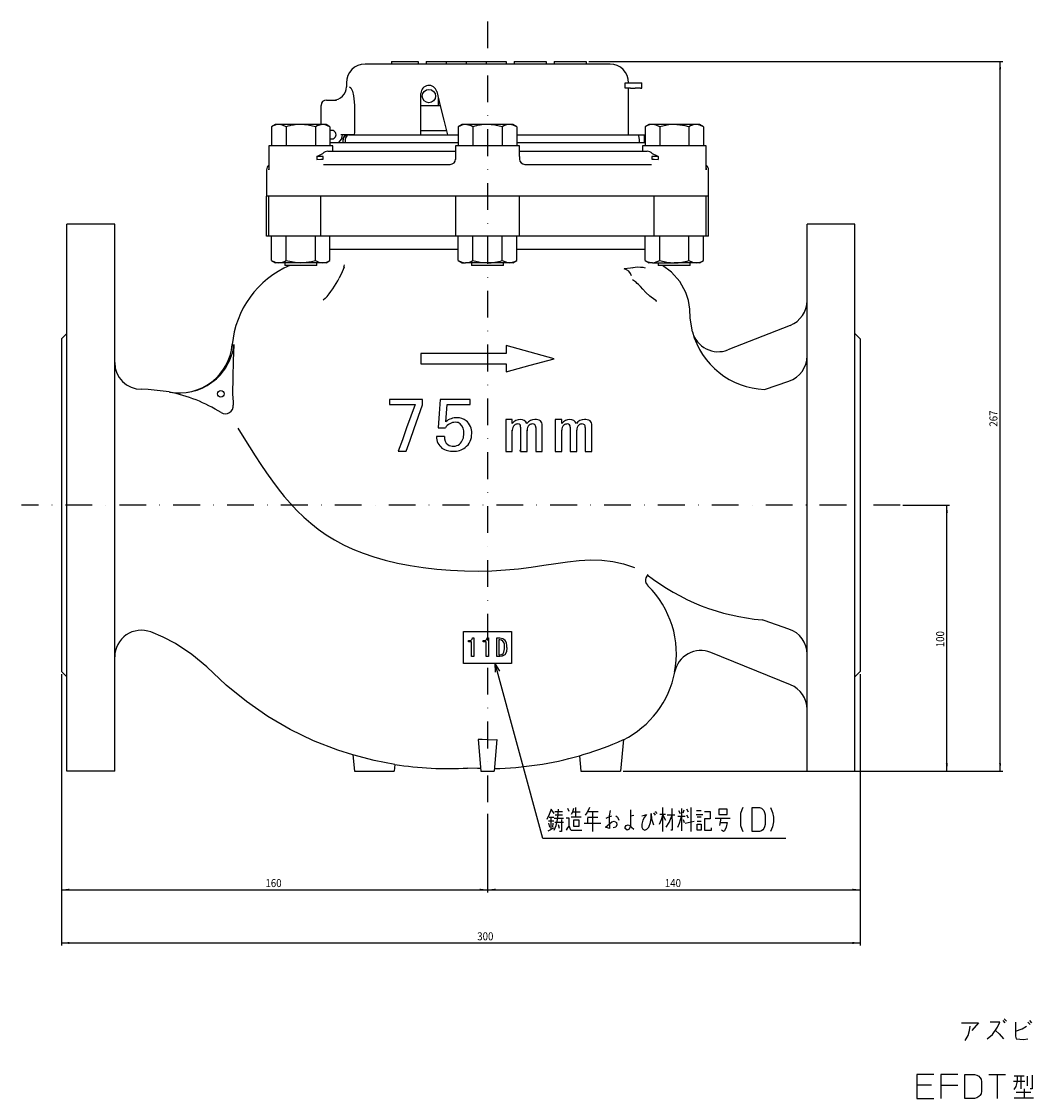
# Model space of a CAD drawing. Extents: x 124 to 889, y 55 to 750.
# Drawn here: x 124 to 504, y 55 to 459 of the extents above; entities that cross this region are included whole.
import ezdxf

# ---------------------------------------------------------------- set-up
doc = ezdxf.new("R2010")
doc.units = 0
doc.linetypes.add('DASHDOT', pattern=[20.128696, 10.064348, -5.032174, 0, -5.032174])
doc.layers.get('0').update_dxf_attribs({"linetype": 'CONTINUOUS'})
doc.layers.add('1', color=7, linetype='CONTINUOUS')
doc.dimstyles.new('DMST_1', dxfattribs={"dimtxt": 3, "dimasz": 3, "dimexe": 1, "dimexo": 1, "dimgap": 0.09, "dimtad": 1, "dimzin": 1, "dimcen": 0, "dimclrd": 2, "dimclre": 2, "dimclrt": 2, "dimazin": 3, "dimtfac": 1, "dimtofl": 0, "dimtmove": 0, "dimatfit": 3})

# ---------------------------------------------------------------- blocks, each defined once
blk = doc.blocks.new('*D0')
at = {"layer": '1', "color": 2}
for p, q in [((438.92, 213.92), (438.92, 131.92)), ((298.92, 161.42), (298.92, 131.92)), ((298.92, 132.92), (438.92, 132.92)), ((298.92, 132.92), (438.92, 132.92))]:
    blk.add_line(p, q, dxfattribs=at)
for points in [[(298.92, 132.92), (301.92, 133.31), (301.92, 132.53)], [(438.92, 132.92), (435.92, 132.53), (435.92, 133.31)]]:
    blk.add_solid(points, dxfattribs=at)
at = {"layer": '1', "color": 2, "oblique": 10, "width": 0.891}
blk.add_text('140', height=3, dxfattribs=at).set_placement((365.51, 133.92))
blk = doc.blocks.new('*D1')
at = {"layer": '1', "color": 2}
for p, q in [((138.92, 213.92), (138.92, 131.92)), ((298.92, 161.42), (298.92, 131.92)), ((138.92, 132.92), (298.92, 132.92)), ((138.92, 132.92), (298.92, 132.92))]:
    blk.add_line(p, q, dxfattribs=at)
for points in [[(138.92, 132.92), (141.92, 133.31), (141.92, 132.53)], [(298.92, 132.92), (295.92, 132.53), (295.92, 133.31)]]:
    blk.add_solid(points, dxfattribs=at)
at = {"layer": '1', "color": 2, "oblique": 10, "width": 0.891}
blk.add_text('160', height=3, dxfattribs=at).set_placement((215.51, 133.92))
blk = doc.blocks.new('*D2')
at = {"layer": '1', "color": 2}
for p, q in [((138.92, 213.92), (138.92, 111.92)), ((438.92, 213.92), (438.92, 111.92)), ((138.92, 112.92), (438.92, 112.92)), ((138.92, 112.92), (438.92, 112.92))]:
    blk.add_line(p, q, dxfattribs=at)
for points in [[(138.92, 112.92), (141.92, 113.31), (141.92, 112.53)], [(438.92, 112.92), (435.92, 112.53), (435.92, 113.31)]]:
    blk.add_solid(points, dxfattribs=at)
at = {"layer": '1', "color": 2, "oblique": 10, "width": 0.891}
blk.add_text('300', height=3, dxfattribs=at).set_placement((295.06, 113.92))
blk = doc.blocks.new('*D3')
at = {"layer": '1', "color": 2}
for p, q in [((454.92, 277.42), (472.42, 277.42)), ((471.42, 177.42), (471.42, 277.42)), ((349.92, 177.42), (472.42, 177.42))]:
    blk.add_line(p, q, dxfattribs=at)
for points in [[(471.42, 277.42), (471.81, 274.42), (471.03, 274.42)], [(471.42, 177.42), (471.03, 180.42), (471.81, 180.42)]]:
    blk.add_solid(points, dxfattribs=at)
at = {"layer": '1', "color": 2, "oblique": 10, "width": 0.891}
blk.add_text('100', height=3, rotation=90, dxfattribs=at).set_placement((470.42, 224.01))
blk = doc.blocks.new('*D4')
at = {"layer": '1', "color": 2}
for p, q in [((336.92, 444.07), (492.42, 444.07)), ((491.42, 177.42), (491.42, 444.07)), ((349.92, 177.42), (492.42, 177.42))]:
    blk.add_line(p, q, dxfattribs=at)
for points in [[(491.42, 444.07), (491.81, 441.07), (491.03, 441.07)], [(491.42, 177.42), (491.03, 180.42), (491.81, 180.42)]]:
    blk.add_solid(points, dxfattribs=at)
at = {"layer": '1', "color": 2, "oblique": 10, "width": 0.891}
blk.add_text('267', height=3, rotation=90, dxfattribs=at).set_placement((490.42, 306.88))

msp = doc.modelspace()

# ---------------------------------------------------------------- linework, layer by layer
at = {"color": 2, "linetype": 'DASHDOT'}
for p, q in [((298.92, 459.073), (298.92, 162.423)), ((453.92, 277.423), (123.92, 277.423))]:
    msp.add_line(p, q, dxfattribs=at)
at = {"color": 7}
for p, q in [((344.92, 443.073), (252.92, 443.073)), ((262.92, 444.073), (272.92, 444.073)), ((262.92, 444.073), (262.92, 443.073)), ((272.92, 444.073), (272.92, 443.073)), ((275.92, 444.073), (283.42, 444.073)), ((275.92, 444.073), (275.92, 443.073)), ((283.42, 444.073), (290.92, 444.073)), ((283.42, 444.073), (283.42, 443.073)), ((290.92, 444.073), (298.42, 444.073)), ((290.92, 444.073), (290.92, 443.073)), ((298.42, 444.073), (305.92, 444.073)), ((298.42, 444.073), (298.42, 443.073)), ((305.92, 444.073), (305.92, 443.073)), ((308.92, 444.073), (320.92, 444.073)), ((308.92, 444.073), (308.92, 443.073)), ((320.92, 444.073), (320.92, 443.073)), ((323.92, 444.073), (335.92, 444.073)), ((323.92, 444.073), (323.92, 443.073)), ((335.92, 444.073), (335.92, 443.073)), ((245.92, 436.073), (245.92, 434.573)), ((350.643, 434.073), (350.643, 436.073)), ((350.643, 436.073), (352.595, 436.073)), ((352.595, 434.073), (350.643, 434.073)), ((351.92, 416.573), (351.92, 434.073)), ((352.595, 436.073), (354.346, 436.073)), ((352.595, 434.073), (354.346, 434.073)), ((354.346, 436.073), (356.325, 436.073)), ((356.325, 434.073), (354.346, 434.073)), ((356.325, 436.073), (356.92, 436.073)), ((356.325, 434.073), (356.92, 434.073)), ((356.92, 434.073), (356.92, 436.073)), ((238.42, 429.573), (242.218, 429.573)), ((273.92, 416.573), (273.92, 432.073)), ((280.42, 430.461), (280.42, 427.573)), ((236.42, 420.423), (236.42, 427.573)), ((248.908, 427.573), (248.908, 417.573)), ((273.92, 427.573), (281.148, 427.573)), ((219.272, 420.423), (217.802, 419.575)), ((217.802, 419.575), (217.802, 412.423)), ((220.545, 420.423), (219.272, 420.423)), ((228.772, 420.423), (220.545, 420.423)), ((223.287, 419.575), (223.287, 412.423)), ((236.999, 420.423), (228.772, 420.423)), ((234.257, 419.575), (234.257, 412.423)), ((238.272, 420.423), (236.999, 420.423)), ((239.742, 419.575), (238.272, 420.423)), ((239.742, 419.575), (239.742, 412.423)), ((248.908, 417.573), (248.881, 416.573)), ((283.542, 418.073), (273.92, 418.073)), ((289.42, 420.423), (287.95, 419.575)), ((287.95, 419.575), (287.95, 412.423)), ((290.693, 420.423), (289.42, 420.423)), ((298.92, 420.423), (290.693, 420.423)), ((293.435, 419.575), (293.435, 412.423)), ((307.147, 420.423), (298.92, 420.423)), ((304.405, 419.575), (304.405, 412.423)), ((308.42, 420.423), (307.147, 420.423)), ((309.89, 419.575), (308.42, 420.423)), ((309.89, 419.575), (309.89, 412.423)), ((359.568, 420.423), (358.098, 419.575)), ((358.098, 419.575), (358.098, 412.423)), ((360.841, 420.423), (359.568, 420.423)), ((369.068, 420.423), (360.841, 420.423)), ((363.583, 419.575), (363.583, 412.423)), ((377.295, 420.423), (369.068, 420.423)), ((374.553, 419.575), (374.553, 412.423)), ((378.568, 420.423), (377.295, 420.423)), ((380.038, 419.575), (378.568, 420.423)), ((380.038, 419.575), (380.038, 412.423)), ((239.742, 413.573), (287.95, 413.573)), ((248.881, 416.573), (243.885, 416.573)), ((244.661, 413.573), (244.661, 414.573)), ((244.664, 413.573), (244.664, 414.573)), ((245.415, 414.573), (245.415, 413.573)), ((246.69, 416.573), (287.95, 416.573)), ((248.881, 416.573), (273.92, 416.573)), ((283.92, 416.573), (287.95, 416.573)), ((309.89, 416.573), (350.766, 416.573)), ((309.89, 416.573), (351.92, 416.573)), ((309.89, 413.573), (358.098, 413.573)), ((350.766, 416.573), (355.442, 416.573)), ((352.92, 416.573), (355.442, 416.573)), ((355.442, 416.573), (357.92, 416.573)), ((355.867, 414.573), (355.867, 413.573)), ((357.92, 413.573), (357.92, 416.573)), ((357.92, 416.573), (358.098, 416.573)), ((240.772, 412.423), (216.772, 412.423)), ((216.772, 412.423), (216.772, 403.721)), ((238.953, 410.423), (244.9, 410.423)), ((240.772, 410.423), (240.772, 412.423)), ((244.9, 410.423), (283.407, 410.423)), ((283.407, 410.423), (286.92, 410.423)), ((310.92, 412.423), (286.92, 412.423)), ((286.92, 412.423), (286.92, 408.423)), ((310.92, 408.423), (310.92, 412.423)), ((310.92, 410.423), (314.432, 410.423)), ((314.432, 410.423), (352.94, 410.423)), ((352.94, 410.423), (358.886, 410.423)), ((381.068, 412.423), (357.068, 412.423)), ((357.068, 412.423), (357.068, 410.423)), ((381.068, 403.721), (381.068, 412.423)), ((237.22, 408.423), (234.772, 408.423)), ((234.772, 408.423), (234.772, 407.195)), ((234.772, 407.195), (236.329, 407.423)), ((236.329, 407.423), (237.22, 407.423)), ((237.22, 407.423), (237.22, 408.423)), ((237.329, 405.423), (245.178, 405.423)), ((245.178, 405.423), (276.834, 405.423)), ((276.834, 405.423), (284.92, 405.423)), ((286.92, 408.423), (286.92, 407.195)), ((310.92, 408.423), (310.92, 407.195)), ((312.92, 405.423), (321.006, 405.423)), ((321.006, 405.423), (352.662, 405.423)), ((352.662, 405.423), (360.511, 405.423)), ((363.068, 408.423), (360.62, 408.423)), ((360.62, 408.423), (360.62, 407.423)), ((360.62, 407.423), (361.511, 407.423)), ((361.511, 407.423), (363.068, 407.195)), ((363.068, 408.423), (363.068, 407.195)), ((215.92, 403.423), (215.92, 393.423)), ((381.92, 393.423), (381.92, 403.423)), ((215.92, 378.423), (215.92, 393.423)), ((216.782, 393.423), (215.92, 393.423)), ((216.775, 378.423), (216.775, 393.423)), ((229.24, 393.423), (216.782, 393.423)), ((243.8, 393.423), (229.24, 393.423)), ((236.328, 378.423), (236.328, 393.423)), ((276.268, 393.423), (243.8, 393.423)), ((288.302, 393.423), (276.268, 393.423)), ((286.92, 393.423), (286.92, 378.423)), ((309.538, 393.423), (288.302, 393.423)), ((321.572, 393.423), (309.538, 393.423)), ((310.92, 378.423), (310.92, 393.423)), ((354.04, 393.423), (321.572, 393.423)), ((368.6, 393.423), (354.04, 393.423)), ((361.512, 378.423), (361.512, 393.423)), ((381.057, 393.423), (368.6, 393.423)), ((381.92, 393.423), (381.057, 393.423)), ((381.065, 378.423), (381.065, 393.423)), ((381.92, 378.423), (381.92, 393.423)), ((140.92, 177.423), (140.92, 382.923)), ((158.92, 382.923), (140.92, 382.923)), ((158.92, 177.423), (158.92, 382.923)), ((418.92, 177.423), (418.92, 382.923)), ((436.92, 382.923), (418.92, 382.923)), ((436.92, 177.423), (436.92, 382.923)), ((216.775, 378.423), (215.92, 378.423)), ((236.328, 378.423), (216.775, 378.423)), ((217.802, 369.272), (217.802, 378.423)), ((223.287, 369.272), (223.287, 378.423)), ((234.257, 369.272), (234.257, 378.423)), ((287.069, 378.423), (236.328, 378.423)), ((239.742, 369.272), (239.742, 378.423)), ((310.92, 378.423), (286.92, 378.423)), ((287.95, 369.272), (287.95, 378.423)), ((293.435, 369.272), (293.435, 378.423)), ((304.405, 369.272), (304.405, 378.423)), ((309.89, 369.272), (309.89, 378.423)), ((361.512, 378.423), (310.771, 378.423)), ((358.098, 369.272), (358.098, 378.423)), ((381.065, 378.423), (361.512, 378.423)), ((363.583, 369.272), (363.583, 378.423)), ((374.553, 369.272), (374.553, 378.423)), ((380.038, 369.272), (380.038, 378.423)), ((381.92, 378.423), (381.065, 378.423)), ((287.95, 373.423), (239.742, 373.423)), ((358.098, 373.423), (309.89, 373.423)), ((217.802, 369.272), (219.272, 368.423)), ((220.545, 368.423), (219.272, 368.423)), ((228.772, 368.423), (220.545, 368.423)), ((222.772, 368.423), (222.772, 367.423)), ((236.999, 368.423), (228.772, 368.423)), ((234.772, 367.423), (234.772, 368.423)), ((238.272, 368.423), (236.999, 368.423)), ((238.272, 368.423), (239.742, 369.272)), ((287.95, 369.272), (289.42, 368.423)), ((289.42, 368.423), (290.693, 368.423)), ((298.92, 368.423), (290.693, 368.423)), ((292.92, 368.423), (292.92, 367.423)), ((307.147, 368.423), (298.92, 368.423)), ((304.92, 367.423), (304.92, 368.423)), ((308.42, 368.423), (307.147, 368.423)), ((308.42, 368.423), (309.89, 369.272)), ((358.098, 369.272), (359.568, 368.423)), ((360.841, 368.423), (359.568, 368.423)), ((360.841, 368.423), (369.068, 368.423)), ((362.92, 368.4), (362.92, 368.423)), ((363.068, 368.423), (363.068, 367.423)), ((377.295, 368.423), (369.068, 368.423)), ((375.068, 367.423), (375.068, 368.423)), ((378.568, 368.423), (377.295, 368.423)), ((378.568, 368.423), (380.038, 369.272)), ((234.772, 367.423), (222.772, 367.423)), ((293.724, 367.423), (292.92, 367.423)), ((304.92, 367.423), (293.724, 367.423)), ((352.574, 366.438), (350.216, 366.162)), ((354.346, 366.687), (352.574, 366.438)), ((369.068, 367.423), (363.068, 367.423)), ((368.025, 364.976), (364.601, 367.423)), ((375.068, 367.423), (369.068, 367.423)), ((412.581, 344.929), (389.204, 335.732)), ((140.92, 341.923), (138.92, 339.923)), ((138.92, 339.923), (138.92, 214.923)), ((438.92, 339.923), (436.92, 341.923)), ((438.92, 339.923), (438.92, 214.923)), ((305.92, 337.423), (305.92, 334.423)), ((298.927, 334.423), (273.92, 334.423)), ((273.92, 334.423), (273.92, 330.423)), ((305.92, 334.423), (298.927, 334.423)), ((273.92, 330.423), (298.926, 330.423)), ((298.926, 330.423), (305.92, 330.423)), ((305.92, 330.423), (305.92, 327.423)), ((402.984, 320.879), (412.14, 324)), ((274.457, 317.131), (262.137, 317.131)), ((262.137, 317.131), (262.137, 315.237)), ((274.457, 315.03), (274.457, 317.131)), ((292.456, 317.131), (281.137, 317.131)), ((292.456, 315.237), (292.456, 317.131)), ((262.137, 315.237), (271.733, 315.237)), ((283.249, 308.728), (283.768, 315.237)), ((283.768, 315.237), (292.456, 315.237)), ((308.221, 309.546), (305.744, 309.546)), ((305.744, 309.546), (305.744, 297.604)), ((308.221, 308.063), (308.221, 309.546)), ((324.349, 309.546), (324.349, 297.604)), ((326.826, 309.546), (324.349, 309.546)), ((326.826, 308.063), (326.826, 309.546)), ((280.359, 306.427), (283.119, 306.427)), ((308.221, 297.604), (308.221, 305.534)), ((308.438, 305.423), (308.243, 305.423)), ((311.325, 306.668), (311.325, 297.604)), ((313.803, 297.604), (313.803, 305.534)), ((314.037, 305.423), (313.824, 305.423)), ((317.023, 306.581), (317.023, 297.604)), ((319.501, 297.604), (319.501, 307.366)), ((326.826, 297.604), (326.826, 305.534)), ((329.931, 306.668), (329.931, 297.604)), ((332.408, 297.604), (332.408, 305.534)), ((335.628, 306.581), (335.628, 297.604)), ((338.106, 297.604), (338.106, 307.366)), ((282.73, 303.125), (279.748, 303.125)), ((265.379, 297.631), (268.362, 297.631)), ((305.744, 297.604), (308.221, 297.604)), ((311.325, 297.604), (313.803, 297.604)), ((317.023, 297.604), (319.501, 297.604)), ((324.349, 297.604), (326.826, 297.604)), ((329.931, 297.604), (332.408, 297.604)), ((335.628, 297.604), (338.106, 297.604)), ((289.92, 229.923), (307.92, 229.923)), ((289.92, 217.923), (289.92, 229.923)), ((293.29, 227.498), (293.721, 227.498)), ((293.721, 227.498), (293.721, 220.498)), ((298.806, 227.498), (299.237, 227.498)), ((299.237, 227.498), (299.237, 220.498)), ((302.359, 227.498), (303.604, 227.498)), ((302.359, 220.498), (302.359, 227.498)), ((303.209, 226.818), (303.209, 221.177)), ((303.604, 226.818), (303.209, 226.818)), ((307.92, 229.923), (307.92, 217.923)), ((291.818, 226.068), (291.818, 226.492)), ((292.871, 226.068), (291.818, 226.068)), ((292.871, 220.498), (292.871, 226.068)), ((297.334, 226.068), (297.334, 226.492)), ((298.387, 226.068), (297.334, 226.068)), ((298.387, 220.498), (298.387, 226.068)), ((293.721, 220.498), (292.871, 220.498)), ((299.237, 220.498), (298.387, 220.498)), ((303.604, 220.498), (302.359, 220.498)), ((303.209, 221.177), (303.604, 221.177)), ((412.667, 209.95), (382.771, 222.032)), ((138.92, 214.923), (140.92, 212.923)), ((307.92, 217.923), (289.92, 217.923)), ((436.92, 212.923), (438.92, 214.923)), ((295.371, 189.414), (296.42, 177.423)), ((298.92, 189.277), (302.463, 189.341)), ((302.463, 189.341), (301.42, 177.423)), ((347.798, 188.341), (349.963, 189.341)), ((349.963, 189.341), (348.92, 177.423)), ((248.385, 183.538), (242.677, 185.365)), ((248.382, 183.576), (248.92, 177.423)), ((333.408, 183.273), (333.92, 177.423)), ((264.147, 180.015), (263.92, 177.423)), ((158.92, 177.423), (140.92, 177.423)), ((248.92, 177.423), (263.92, 177.423)), ((296.42, 177.423), (301.42, 177.423)), ((333.92, 177.423), (348.92, 177.423)), ((418.92, 177.423), (436.92, 177.423))]:
    msp.add_line(p, q, dxfattribs=at)
for points in [[(247.106, 434.573), (247.621, 434.158), (248.154, 432.966), (248.609, 431.11), (248.87, 428.866), (248.908, 427.573)], [(279.829, 432.806), (281.18, 427.446), (282.544, 422.034), (283.92, 416.573)], [(223.287, 419.575), (221.943, 420.19), (220.545, 420.423)], [(234.257, 419.575), (231.57, 420.19), (228.772, 420.423)], [(236.999, 420.423), (234.95, 419.935), (234.257, 419.575)], [(239.742, 419.575), (237.745, 420.356), (236.999, 420.423)], [(290.693, 420.423), (289.946, 420.356), (287.95, 419.575)], [(293.435, 419.575), (292.742, 419.935), (290.693, 420.423)], [(304.405, 419.575), (301.718, 420.19), (298.92, 420.423)], [(309.89, 419.575), (308.546, 420.19), (307.147, 420.423)], [(363.583, 419.575), (362.24, 420.19), (360.841, 420.423)], [(369.068, 420.423), (367.575, 420.356), (363.583, 419.575)], [(374.553, 419.575), (373.167, 419.935), (369.068, 420.423)], [(380.038, 419.575), (378.694, 420.19), (377.295, 420.423)], [(244.664, 414.573), (244.733, 415.084), (244.997, 415.654), (245.393, 416.075), (245.781, 416.312), (246.106, 416.432), (246.341, 416.479), (246.419, 416.464), (246.302, 416.36), (246.045, 416.129), (245.774, 415.787), (245.554, 415.347), (245.426, 414.794), (245.415, 414.573)], [(355.442, 416.573), (355.588, 416.205), (355.867, 414.573)], [(234.772, 408.423), (234.789, 408.432), (237.051, 409.535)], [(360.789, 409.535), (362.631, 408.631), (363.05, 408.432), (363.068, 408.423)], [(216.782, 403.423), (216.782, 403.429), (216.863, 404.021)], [(216.835, 403.721), (216.782, 403.435), (216.782, 403.423)], [(380.983, 403.978), (381.058, 403.429), (381.057, 403.423)], [(381.057, 403.423), (381.058, 403.435), (381.005, 403.721)], [(217.802, 369.272), (219.146, 368.656), (220.545, 368.423)], [(223.287, 369.272), (227.279, 368.491), (228.772, 368.423)], [(228.772, 368.423), (232.871, 368.912), (234.257, 369.272)], [(234.257, 369.272), (235.6, 368.656), (236.999, 368.423)], [(287.95, 369.272), (289.294, 368.656), (290.693, 368.423)], [(293.435, 369.272), (296.122, 368.656), (298.92, 368.423)], [(304.405, 369.272), (306.401, 368.491), (307.147, 368.423)], [(307.147, 368.423), (309.197, 368.912), (309.89, 369.272)], [(358.098, 369.272), (358.791, 368.912), (360.841, 368.423)], [(360.841, 368.423), (361.587, 368.491), (363.583, 369.272)], [(363.583, 369.272), (366.27, 368.656), (369.068, 368.423)], [(374.553, 369.272), (375.896, 368.656), (377.295, 368.423)], [(245.023, 366.858), (244.295, 365.037), (243.247, 362.682)], [(354.346, 366.687), (353.549, 366.506), (353.333, 366.423)], [(375.885, 342.477), (375.005, 347.67), (374.861, 351.014), (374.362, 354.252), (373.389, 357.306), (371.128, 361.458), (368.025, 364.976)], [(361.718, 354.584), (359.909, 355.955), (358.398, 357.342), (357.196, 358.568), (356.329, 359.493), (355.615, 360.255), (355.158, 360.716), (354.582, 361.236), (354.065, 361.588), (353.744, 361.775), (353.422, 362.068)], [(237.919, 354.967), (237.343, 354.503), (237.152, 354.39)], [(362.428, 353.922), (362.436, 354.017), (362.079, 354.37), (361.28, 354.963)], [(203.066, 337.661), (203.067, 337.569), (203.079, 337.469), (203.117, 337.345), (203.238, 337.232), (203.525, 337.392), (203.649, 337.604), (203.699, 337.737)], [(203.699, 337.737), (203.38, 331.558), (203.246, 325.368), (203.164, 319.152), (203.341, 316.032), (203.438, 315.012)], [(323.92, 332.423), (314.994, 334.903), (305.92, 337.423)], [(305.92, 327.423), (314.994, 329.944), (323.92, 332.423)], [(179.415, 319.919), (171.448, 320.866), (168.92, 320.923)], [(281.137, 317.131), (280.749, 311.799), (280.359, 306.427)], [(271.733, 315.237), (270.139, 310.821), (268.554, 306.429), (266.952, 301.989), (265.379, 297.631)], [(268.362, 297.631), (269.842, 301.857), (271.346, 306.151), (274.457, 315.03)], [(205.193, 306.275), (207.404, 302.725), (209.571, 299.269), (211.709, 295.911), (213.836, 292.654), (215.97, 289.501), (218.128, 286.454), (220.327, 283.517), (222.584, 280.693), (224.916, 277.984), (227.342, 275.395), (229.877, 272.928), (232.54, 270.586), (235.347, 268.373), (238.316, 266.29), (241.464, 264.342), (244.808, 262.532), (248.367, 260.862), (252.156, 259.335), (256.193, 257.955), (260.495, 256.725), (265.054, 255.648), (269.83, 254.728), (274.778, 253.97), (279.854, 253.377), (285.015, 252.953), (290.218, 252.703), (295.417, 252.63), (300.57, 252.738), (305.633, 253.033), (310.565, 253.513), (315.355, 254.137), (320.015, 254.83), (324.557, 255.519), (328.993, 256.127), (333.337, 256.582), (337.599, 256.809), (341.793, 256.732), (345.93, 256.279), (350.023, 255.374), (354.084, 253.943)], [(311.134, 297.726), (311.182, 297.828), (311.348, 298.187)], [(358.28, 248.766), (358.501, 248.001), (359.11, 247.153)], [(412.14, 230.846), (402.829, 234.021), (402.017, 234.297)], [(242.677, 185.365), (233.617, 188.901), (224.85, 193.128), (216.416, 198.031), (208.357, 203.595), (200.715, 209.803), (193.502, 216.604), (187.824, 221.344), (181.682, 225.371), (177.164, 227.74), (172.476, 229.741)], [(303.604, 227.498), (304.66, 227.314), (305.363, 226.851)], [(304.717, 226.349), (304.14, 226.726), (303.604, 226.818)], [(306.189, 223.978), (306.018, 222.348), (305.435, 221.213)], [(303.604, 221.177), (304.299, 221.344), (304.753, 221.68)], [(305.435, 221.213), (304.479, 220.628), (303.604, 220.498)], [(298.92, 189.277), (296.869, 189.352), (295.371, 189.414)], [(264.147, 180.015), (256.369, 181.505), (248.382, 183.576)], [(296.33, 178.45), (295.168, 178.479), (291.42, 178.647)]]:
    msp.add_lwpolyline(points, dxfattribs=at)
for centre, radius in [((276.92, 431.073), 2.5), ((198.795, 319.2), 1.25)]:
    msp.add_circle(centre, radius, dxfattribs=at)
for centre, radius, start, end in [((252.92, 436.073), 7, 90, 180), ((344.92, 436.073), 7, 0, 90), ((240.92, 434.573), 5, 270, 0), ((276.92, 432.073), 3, 14.14446, 180.0001), ((238.42, 427.573), 2, 90, 180), ((220.658, 415.201), 5.224, 91.24466, 123.14005), ((228.902, 401.433), 18.991, 90.39162, 107.19656), ((240.42, 416.573), 1.6, 0, 115.08749), ((299.05, 401.433), 18.991, 90.3916, 107.19658), ((307.261, 415.201), 5.224, 91.24459, 123.14008), ((360.954, 415.201), 5.224, 91.24457, 123.14006), ((377.409, 415.201), 5.224, 91.24457, 123.14006), ((240.42, 416.573), 1.6, 244.91251, 0), ((240.42, 416.573), 4, 311.40962, 0), ((246.673, 414.561), 2.012, 89.53296, 179.65945), ((240.107, 405.47), 5.086, 103.111, 126.92877), ((357.748, 405.503), 5.05, 52.98401, 76.97622), ((217.92, 403.423), 2, 125.03165, 180), ((284.92, 407.423), 2, 270, 0), ((312.92, 407.423), 2, 180, 270), ((379.92, 403.423), 2, 0, 54.96835), ((220.431, 373.645), 5.223, 271.24258, 303.14177), ((236.886, 373.645), 5.223, 271.24258, 303.14177), ((290.579, 373.645), 5.223, 271.2426, 303.14179), ((298.791, 387.411), 18.989, 270.39056, 287.19747), ((368.939, 387.411), 18.989, 270.39057, 287.19746), ((377.182, 373.645), 5.223, 271.24267, 303.14176), ((238.661, 334.554), 35.73, 113.08404, 174.94808), ((242.561, 367.933), 2.682, 333.97466, 354.65711), ((349.522, 362.701), 3.531, 13.91775, 78.64058), ((355.592, 355.67), 11.088, 75.89076, 96.45641), ((208.554, 380.958), 39.212, 318.39233, 332.2495), ((408.92, 354.235), 10, 291.47607, 0), ((385.543, 345.038), 10, 194.89963, 291.47667), ((404.025, 349.996), 29.136, 194.97634, 267.95265), ((183.287, 340.113), 20.55, 259.16273, 353.359), ((183.162, 339.572), 19.995, 259.7266, 354.62784), ((408.904, 333.479), 10.016, 288.8501, 0.02907), ((168.92, 330.923), 10, 180.00003, 269.99999), ((168.905, 264.92), 55.919, 57.64393, 79.17114), ((200.447, 314.693), 3.007, 237.53653, 6.11726), ((286.84, 304.183), 4.345, 89.47092, 148.90631), ((287.319, 303.974), 6.258, 88.07984, 130.56659), ((286.933, 305.642), 2.886, 52.35622, 91.05474), ((287.63, 304.825), 5.404, 52.76845, 91.08082), ((285.583, 304.772), 4.431, 354.21625, 45.38983), ((287.146, 304.657), 5.838, 356.75247, 49.98576), ((311.187, 305.839), 3.708, 89.11437, 143.13083), ((310.309, 305.81), 2.079, 89.85759, 127.79176), ((310.335, 306.557), 1.332, 53.45896, 90.90347), ((309.47, 306.787), 1.859, 356.33567, 26.87704), ((311.46, 307.148), 2.408, 22.34883, 95.12374), ((316.652, 305.839), 3.708, 89.11426, 143.13095), ((315.848, 305.938), 1.952, 92.00284, 129.10917), ((315.861, 306.394), 1.497, 55.46154, 93.12136), ((316.902, 305.867), 3.684, 58.93451, 92.99315), ((315.399, 306.665), 1.626, 357.04096, 36.29261), ((317.588, 307.536), 1.92, 354.91061, 50.75664), ((329.792, 305.84), 3.706, 89.10358, 143.14162), ((328.917, 305.801), 2.088, 89.94235, 127.70701), ((328.937, 306.546), 1.343, 53.62214, 90.74029), ((328.079, 306.787), 1.856, 356.30558, 26.90724), ((330.02, 307.073), 2.478, 23.54158, 93.93097), ((335.257, 305.84), 3.706, 89.10327, 143.14194), ((334.45, 305.946), 1.944, 91.9306, 129.18141), ((334.466, 306.392), 1.499, 55.48657, 93.09633), ((335.516, 305.902), 3.649, 58.76891, 93.15874), ((334.009, 306.666), 1.622, 356.98327, 36.3503), ((336.195, 307.536), 1.919, 354.89537, 50.77199), ((285.08, 303.933), 4.928, 312.92541, 4.57356), ((286.557, 304.085), 6.423, 308.00083, 2.14965), ((310.417, 305.735), 2.205, 128.80395, 185.21857), ((315.998, 305.735), 2.205, 128.80322, 185.21935), ((329.022, 305.735), 2.205, 128.80076, 185.22176), ((334.598, 305.737), 2.199, 128.72444, 185.29817), ((285.29, 303.147), 5.542, 180.22773, 231.27228), ((286.314, 302.893), 3.592, 176.29515, 230.44308), ((286.083, 303.327), 3.806, 237.30105, 272.23761), ((286.166, 303.141), 3.617, 271.03629, 308.86806), ((285.737, 304.594), 6.972, 235.84499, 272.99939), ((286.285, 304.726), 7.097, 268.52368, 306.54587), ((361.725, 249.018), 3.476, 138.96622, 184.26052), ((408.865, 315.077), 81.07, 231.91667, 265.15494), ((333.882, 221.507), 35.975, 349.03882, 45.38802), ((408.904, 221.368), 10.016, 359.97049, 71.15033), ((168.92, 220.394), 10, 69.17112, 180.00001), ((292.01, 227.792), 1.314, 261.60254, 347.05797), ((297.526, 227.792), 1.314, 261.60254, 347.05798), ((302.218, 224.392), 3.993, 354.05776, 38.02214), ((302.058, 224.449), 3.268, 351.7182, 35.53579), ((301.833, 223.577), 3.482, 326.99402, 6.62477), ((379.019, 212.759), 10.003, 67.9714, 169.00514), ((333.92, 221.508), 36, 296.48515, 349.01167), ((408.92, 200.679), 10, 0, 67.99502), ((298.954, 304.043), 125.589, 285.92264, 292.88717), ((298.92, 304.423), 126, 271.17775, 285.88704), ((283.916, 304.37), 125.947, 260.96822, 273.41593)]:
    msp.add_arc(centre, radius, start, end, dxfattribs=at)
at = {"layer": '1', "color": 2}
for p, q in [((301.861, 214.61), (301.847, 217.923)), ((303.516, 215.061), (301.847, 217.923)), ((319.752, 152.206), (301.847, 217.923)), ((322.812, 163.21), (322.034, 161.241)), ((323.978, 161.522), (322.812, 163.21)), ((324.173, 162.366), (327.09, 162.366)), ((325.34, 159.835), (325.534, 163.21)), ((329.617, 162.366), (329.034, 163.491)), ((330.784, 162.085), (330.395, 161.241)), ((331.173, 163.491), (330.784, 162.085)), ((333.701, 162.085), (330.784, 162.085)), ((332.145, 160.116), (332.145, 163.772)), ((336.812, 162.929), (336.228, 161.804)), ((336.617, 162.366), (338.367, 162.366)), ((337.201, 163.772), (336.812, 162.929)), ((338.367, 162.366), (340.506, 162.366)), ((338.367, 162.366), (338.367, 154.772)), ((344.978, 162.647), (344.59, 160.679)), ((352.562, 162.929), (352.562, 160.679)), ((361.895, 162.366), (362.478, 161.522)), ((364.812, 154.772), (364.812, 163.772)), ((368.117, 163.491), (368.312, 155.335)), ((370.645, 162.647), (371.228, 161.522)), ((371.812, 163.491), (371.812, 160.397)), ((372.395, 161.804), (372.784, 162.929)), ((374.34, 162.085), (373.756, 163.21)), ((375.312, 163.772), (375.312, 154.772)), ((377.451, 162.647), (379.201, 162.647)), ((380.367, 162.366), (382.506, 162.366)), ((382.506, 162.366), (382.506, 159.554)), ((388.923, 163.21), (385.812, 163.21)), ((385.812, 163.21), (385.812, 161.241)), ((388.923, 161.241), (388.923, 163.21)), ((394.367, 162.929), (393.978, 161.522)), ((394.756, 163.772), (394.367, 162.929)), ((398.256, 163.772), (401.056, 163.772)), ((398.256, 154.772), (398.256, 163.772)), ((401.056, 163.772), (401.756, 163.547)), ((401.756, 163.547), (402.281, 163.097)), ((402.281, 163.097), (402.631, 162.647)), ((402.631, 162.647), (402.981, 161.972)), ((402.981, 161.972), (403.156, 161.072)), ((405.256, 163.772), (405.956, 161.972)), ((405.956, 161.972), (406.306, 160.172)), ((322.034, 161.241), (321.256, 159.272)), ((323.784, 158.71), (321.84, 158.71)), ((321.84, 157.866), (322.228, 156.46)), ((322.034, 160.116), (322.812, 160.116)), ((322.812, 160.116), (323.784, 160.116)), ((322.812, 155.616), (322.812, 160.116)), ((323.395, 156.46), (323.59, 157.866)), ((323.978, 159.835), (327.478, 159.835)), ((327.478, 158.147), (324.173, 158.147)), ((327.09, 160.96), (324.367, 160.96)), ((324.756, 157.022), (325.34, 159.835)), ((326.701, 159.272), (326.701, 154.772)), ((328.645, 159.835), (328.451, 159.835)), ((329.617, 159.835), (328.645, 159.835)), ((329.617, 156.741), (329.617, 159.835)), ((332.145, 160.116), (330.395, 160.116)), ((331.173, 158.991), (331.173, 156.741)), ((333.312, 158.991), (331.173, 158.991)), ((334.09, 160.116), (332.145, 160.116)), ((333.312, 156.741), (333.312, 158.991)), ((335.256, 157.866), (336.423, 157.866)), ((336.228, 161.804), (335.645, 160.96)), ((336.423, 160.116), (340.312, 160.116)), ((336.423, 159.835), (336.423, 157.866)), ((336.423, 157.866), (341.478, 157.866)), ((343.228, 156.46), (345.562, 158.429)), ((343.423, 159.835), (344.201, 160.116)), ((344.201, 160.116), (345.562, 160.679)), ((344.59, 160.679), (344.59, 158.991)), ((344.59, 158.991), (344.784, 155.897)), ((345.562, 158.429), (346.534, 158.71)), ((346.534, 158.71), (347.312, 158.147)), ((347.117, 160.679), (347.701, 160.116)), ((347.312, 158.147), (347.506, 157.304)), ((347.701, 160.116), (348.284, 158.991)), ((352.562, 160.679), (353.923, 160.96)), ((352.562, 160.679), (352.562, 156.741)), ((356.84, 160.679), (357.812, 160.96)), ((357.228, 158.991), (356.84, 157.585)), ((357.812, 160.116), (357.228, 158.991)), ((358.59, 161.241), (357.812, 160.116)), ((357.812, 160.96), (358.59, 161.241)), ((359.562, 156.46), (360.145, 158.147)), ((360.145, 158.147), (360.34, 159.835)), ((360.34, 161.522), (360.534, 159.554)), ((360.34, 159.835), (360.34, 161.522)), ((360.534, 159.554), (361.312, 157.304)), ((361.312, 161.804), (361.895, 160.96)), ((363.451, 157.585), (364.228, 159.272)), ((365.784, 161.241), (363.645, 161.241)), ((364.228, 159.272), (364.812, 160.96)), ((364.812, 160.96), (365.784, 158.991)), ((365.978, 156.46), (367.145, 158.147)), ((369.284, 160.96), (366.367, 160.96)), ((367.145, 158.147), (368.117, 160.679)), ((373.173, 160.397), (370.451, 160.397)), ((370.451, 156.46), (371.034, 157.866)), ((371.034, 157.866), (371.812, 160.397)), ((371.812, 160.397), (371.812, 155.054)), ((372.395, 159.272), (372.784, 158.147)), ((373.173, 157.866), (376.478, 158.71)), ((374.34, 159.835), (373.756, 160.96)), ((377.256, 161.241), (379.784, 161.241)), ((379.201, 160.116), (377.645, 160.116)), ((377.645, 158.71), (379.201, 158.71)), ((380.367, 159.554), (380.367, 155.335)), ((382.506, 159.554), (380.367, 159.554)), ((384.451, 159.835), (386.59, 159.835)), ((385.812, 161.241), (388.923, 161.241)), ((386.59, 159.835), (386.006, 157.022)), ((386.201, 158.147), (388.923, 158.147)), ((386.59, 159.835), (390.09, 159.835)), ((388.923, 158.147), (388.534, 156.46)), ((393.978, 161.522), (393.978, 157.022)), ((403.156, 161.072), (403.156, 157.472)), ((406.306, 158.372), (405.956, 156.572)), ((406.306, 160.172), (406.306, 158.372)), ((321.645, 155.054), (323.784, 156.179)), ((323.978, 155.335), (324.756, 157.022)), ((325.923, 155.897), (325.534, 157.304)), ((326.701, 154.772), (325.923, 154.772)), ((328.645, 155.616), (328.451, 155.335)), ((328.645, 155.616), (329.617, 156.741)), ((329.617, 156.741), (330.006, 155.616)), ((330.006, 155.616), (330.395, 155.335)), ((330.395, 155.335), (334.284, 155.335)), ((331.173, 156.741), (333.312, 156.741)), ((344.784, 155.897), (343.228, 156.46)), ((347.117, 156.46), (346.145, 156.179)), ((347.506, 157.304), (347.117, 156.46)), ((350.617, 156.46), (351.006, 157.022)), ((350.617, 155.897), (350.617, 156.46)), ((351.395, 155.335), (350.617, 155.897)), ((351.006, 157.022), (351.784, 157.304)), ((352.173, 155.616), (351.395, 155.335)), ((351.784, 157.304), (352.562, 156.741)), ((352.562, 156.741), (352.173, 155.616)), ((352.562, 156.741), (352.951, 156.46)), ((352.951, 156.46), (353.923, 155.616)), ((356.84, 157.585), (356.84, 156.46)), ((356.84, 156.46), (357.228, 155.616)), ((357.228, 155.616), (358.006, 155.335)), ((358.006, 155.335), (358.784, 155.616)), ((358.784, 155.616), (359.562, 156.46)), ((368.312, 155.335), (367.728, 155.335)), ((377.645, 157.585), (379.201, 157.585)), ((377.645, 155.335), (377.645, 157.585)), ((379.201, 155.335), (377.645, 155.335)), ((379.201, 157.585), (379.201, 155.335)), ((380.367, 155.335), (381.145, 155.335)), ((381.145, 155.335), (383.09, 155.335)), ((383.09, 155.335), (383.09, 156.179)), ((387.562, 154.772), (386.784, 155.335)), ((387.951, 155.054), (387.562, 154.772)), ((388.534, 156.46), (387.951, 155.054)), ((393.978, 157.022), (394.367, 155.616)), ((394.367, 155.616), (394.756, 154.772)), ((401.056, 154.772), (398.256, 154.772)), ((401.756, 154.997), (401.056, 154.772)), ((402.281, 155.447), (401.756, 154.997)), ((402.631, 155.897), (402.281, 155.447)), ((402.981, 156.572), (402.631, 155.897)), ((403.156, 157.472), (402.981, 156.572)), ((405.956, 156.572), (405.256, 154.772)), ((410.948, 152.206), (319.752, 152.206)), ((476.869, 82.9), (483.258, 82.9)), ((479.924, 80.087), (480.202, 81.65)), ((483.258, 82.9), (480.758, 80.087)), ((491.313, 83.212), (487.702, 83.212)), ((488.536, 78.525), (490.48, 81.337)), ((490.48, 81.337), (491.313, 83.212)), ((492.424, 83.837), (493.258, 82.9)), ((492.98, 84.462), (493.813, 83.525)), ((497.147, 83.212), (497.147, 79.775)), ((499.647, 80.712), (501.313, 81.65)), ((502.702, 82.275), (501.869, 83.212)), ((502.424, 83.837), (503.258, 82.9)), ((478.258, 76.337), (479.369, 78.212)), ((479.369, 78.212), (479.924, 80.087)), ((486.591, 76.962), (488.536, 78.525)), ((489.647, 80.087), (491.036, 78.837)), ((491.036, 78.837), (492.702, 76.962)), ((497.147, 79.775), (499.647, 80.712)), ((497.147, 79.775), (497.147, 77.9)), ((497.147, 77.9), (497.424, 76.962)), ((497.424, 76.962), (500.202, 76.65)), ((500.202, 76.65), (501.869, 76.962)), ((460.197, 63.504), (460.197, 59.454)), ((466.497, 63.504), (460.197, 63.504)), ((469.197, 63.504), (469.197, 59.454)), ((475.497, 63.504), (469.197, 63.504)), ((478.197, 63.504), (481.797, 63.504)), ((478.197, 54.504), (478.197, 63.504)), ((481.797, 63.504), (482.697, 63.279)), ((482.697, 63.279), (483.372, 62.829)), ((483.372, 62.829), (483.822, 62.379)), ((483.822, 62.379), (484.272, 61.704)), ((484.272, 61.704), (484.497, 60.804)), ((484.497, 60.804), (484.497, 57.204)), ((487.197, 63.504), (490.347, 63.504)), ((490.347, 63.504), (490.347, 54.504)), ((490.347, 63.504), (493.497, 63.504)), ((496.447, 60.973), (500.697, 60.973)), ((499.197, 62.941), (496.697, 62.941)), ((497.447, 59.004), (497.947, 60.973)), ((497.947, 60.973), (497.947, 62.941)), ((499.197, 62.941), (499.197, 58.16)), ((500.447, 62.941), (499.197, 62.941)), ((501.697, 59.285), (501.697, 62.941)), ((503.447, 63.223), (503.447, 58.16)), ((460.197, 59.454), (460.197, 59.004)), ((465.597, 59.454), (460.197, 59.454)), ((460.197, 59.004), (460.197, 54.504)), ((469.197, 59.454), (469.197, 54.504)), ((469.197, 59.454), (475.497, 59.454)), ((484.497, 57.204), (484.272, 56.304)), ((496.697, 57.879), (497.447, 59.004)), ((502.947, 56.754), (497.447, 56.754)), ((500.447, 58.16), (500.447, 54.785)), ((503.447, 58.16), (502.697, 58.16)), ((460.197, 54.504), (466.497, 54.504)), ((481.797, 54.504), (478.197, 54.504)), ((482.697, 54.729), (481.797, 54.504)), ((483.372, 55.179), (482.697, 54.729)), ((483.822, 55.629), (483.372, 55.179)), ((484.272, 56.304), (483.822, 55.629)), ((496.697, 54.785), (500.447, 54.785)), ((500.447, 54.785), (503.947, 54.785))]:
    msp.add_line(p, q, dxfattribs=at)

# ---------------------------------------------------------------- dimensions: what is measured, and where the dimension line sits
at = {"layer": '1', "color": 2, "linetype": 'CONTINUOUS'}
dim = msp.add_linear_dim(base=(491.42, 177.423), p1=(335.92, 444.073), p2=(348.92, 177.423), angle=90, text='267', dimstyle='DMST_1', dxfattribs=at)
dim.commit()
dim.dimension.update_dxf_attribs({"geometry": '*D4', "text_midpoint": (488.92, 310.748)})
dim = msp.add_linear_dim(base=(471.42, 277.423), p1=(348.92, 177.423), p2=(453.92, 277.423), angle=90, dimstyle='DMST_1', dxfattribs=at)
dim.commit()
dim.dimension.update_dxf_attribs({"geometry": '*D3', "text_midpoint": (468.92, 227.423)})
for base, p1, p2, picture, middle in [((138.92, 132.923), (298.92, 162.423), (138.92, 214.923), '*D1', (218.92, 135.423)), ((438.92, 112.923), (138.92, 214.923), (438.92, 214.923), '*D2', (298.92, 115.423)), ((298.92, 132.923), (438.92, 214.923), (298.92, 162.423), '*D0', (368.92, 135.423))]:
    dim = msp.add_linear_dim(base=base, p1=p1, p2=p2, dimstyle='DMST_1', dxfattribs=at)
    dim.commit()
    dim.dimension.update_dxf_attribs({"geometry": picture, "text_midpoint": middle})

doc.saveas('drawing.dxf')
